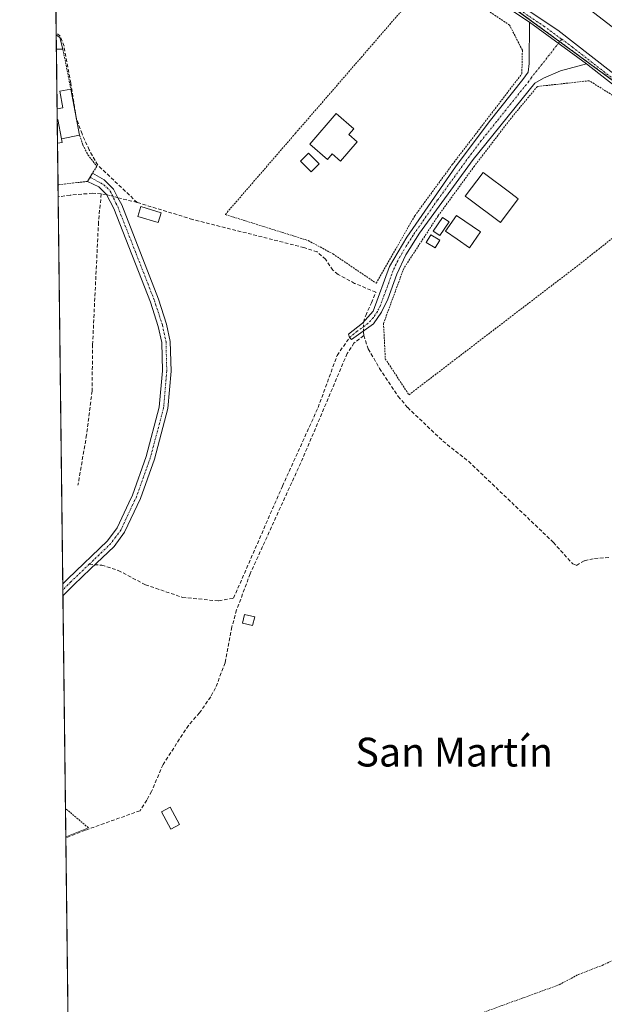
# Model space of a CAD drawing. Units: metres. Extents: x 583877 to 587330, y 4703491 to 4705846.
# Drawn here: x 583877 to 584040, y 4704692 to 4704965 of the extents above; entities that cross this region are included whole.
import ezdxf
from ezdxf.enums import TextEntityAlignment as Align

# ---------------------------------------------------------------- set-up
doc = ezdxf.new("R2010")
doc.units = ezdxf.units.M
doc.header["$MEASUREMENT"] = 0
for name, pattern in [('TRAZO_Y_PUNTO', [1, 0.5, -0.25, 0, -0.25]), ('TRAZOS', [0.75, 0.5, -0.25]), ('TRAZOSX2', [1.5, 1, -0.5])]:
    doc.linetypes.add(name, pattern=pattern)
for name, color, linetype, lineweight in [('Alambrada', 19, 'TRAZOS', 0), ('Arbolado forestal', 92, 'TRAZOS', 0), ('Arbolado forestal CxS', 92, 'Continuous', 0), ('Camino', 19, 'Continuous', 0), ('Camino Cxs', 19, 'Continuous', 0), ('Camino eje', 39, 'TRAZO_Y_PUNTO', 13), ('Comarca CxS', 133, 'Continuous', 0), ('Comunidad Autónoma CxS', 142, 'Continuous', 0), ('Corriente artificial lineal', 5, 'TRAZOSX2', 13), ('Corriente artificial lineal oculto', 135, 'TRAZO_Y_PUNTO', 13), ('Cultivos herbáceos CxS', 92, 'Continuous', 0), ('Curva de nivel auxiliar', 36, 'TRAZOS', 0), ('Curva de nivel normal', 36, 'Continuous', 0), ('Edificación', 1, 'Continuous', 13), ('Edificación Cxs', 1, 'Continuous', 13), ('Edificación ligera', 1, 'Continuous', 0), ('Edificación ligera Cxs', 1, 'Continuous', 0), ('Municipio CxS', 142, 'Continuous', 0), ('Piscina', 142, 'Continuous', 0), ('Piscina CxS', 142, 'Continuous', 0), ('Pista no pavimentada', 254, 'Continuous', 13), ('Pista no pavimentada Cxs', 254, 'Continuous', 0), ('Pista pavimentada eje', 135, 'TRAZO_Y_PUNTO', 0), ('Provincia CxS', 1, 'Continuous', 0), ('Senda', 19, 'TRAZOSX2', 0), ('Texto cartográfico', 19, 'Continuous', 0), ('Valla', 19, 'TRAZOS', 0)]:
    doc.layers.add(name, color=color, linetype=linetype, lineweight=lineweight)
doc.styles.add('Arial', font='txt', dxfattribs={"height": 0.2})

# ---------------------------------------------------------------- blocks, each defined once
blk = doc.blocks.new('*U161')
at = {"layer": 'Arbolado forestal CxS', "color": 92, "linetype": 'Continuous', "lineweight": 0}
blk.add_polyline3d([(584143.69, 4704685.08, 338.06), (584152.75, 4704709.94, 338.2), (584155, 4704728.49, 338.25), (584150.86, 4704758.85, 337.89), (584134.01, 4704796.07, 337.43), (584083.46, 4704903.54, 337.61), (584072.83, 4704921.57, 338.43), (584066.4, 4704923.72, 338.48), (584060.22, 4704931.42, 338.44), (584053.93, 4704939.25, 338.55), (583993.4, 4704983.54, 338.77)], dxfattribs=at)
blk = doc.blocks.new('*U163')
at = {"layer": 'Cultivos herbáceos CxS', "color": 92, "linetype": 'Continuous', "lineweight": 0}
blk.add_polyline3d([(584025.73, 4704538.99, 337.09), (583969.79, 4704475.96, 337.04), (583914.21, 4704506.27, 336.71), (583892.94, 4704512.96, 336.77), (583886.18, 4705075.44, 336.67), (583892.15, 4705067.19, 337.05), (583901.27, 4705053.85, 338.51), (583979.8, 4704990.79, 338.5), (583993.4, 4704983.54, 338.77), (584053.93, 4704939.25, 338.55), (584060.22, 4704931.42, 338.44), (584066.4, 4704923.72, 338.48), (584072.83, 4704921.57, 338.43), (584083.46, 4704903.54, 337.61), (584134.01, 4704796.07, 337.43), (584150.86, 4704758.85, 337.89), (584155, 4704728.49, 338.25), (584152.75, 4704709.94, 338.2), (584143.69, 4704685.08, 338.06), (584108.92, 4704646.42, 338.11), (584081.2, 4704617.65, 337.58), (584053.12, 4704588.16, 338), (584025.73, 4704538.99, 337.09)], close=True, dxfattribs=at)
blk = doc.blocks.new('*U183')
at = {"layer": 'Curva de nivel normal', "color": 36, "linetype": 'Continuous', "lineweight": 0}
blk.add_polyline3d([(584035.4, 4704967.82, 335), (584052.93, 4704954.26, 335), (584065.12, 4704943.27, 335), (584078.73, 4704927.9, 335), (584088.86, 4704912.92, 335), (584098.57, 4704894.78, 335), (584110.74, 4704867.54, 335), (584114.92, 4704857.8, 335), (584119.11, 4704845.86, 335), (584119.11, 4704845.84, 335), (584119.13, 4704845.79, 335), (584121.27, 4704840.89, 335), (584126.75, 4704825.91, 335), (584126.82, 4704825.76, 335), (584131.93, 4704816.69, 335), (584131.94, 4704816.67, 335), (584131.96, 4704816.63, 335), (584133.7, 4704814, 335), (584172.06, 4704724.53, 335), (584174.4, 4704715.21, 335), (584175.08, 4704707.87, 335), (584174.43, 4704700.41, 335), (584172.72, 4704694.17, 335), (584168.84, 4704685.82, 335)], dxfattribs=at)
blk = doc.blocks.new('*U191')
at = {"layer": 'Pista no pavimentada Cxs', "color": 254, "linetype": 'Continuous', "lineweight": 0}
for points in [[(584144.43, 4704691.36, 338.04), (584147.89, 4704697.98, 338.25), (584151.54, 4704708.16, 338.24), (584152.9, 4704718.55, 338.11), (584153.04, 4704729.41, 338.11), (584152.65, 4704733.76, 338.11), (584150.08, 4704745.05, 338.06), (584143.36, 4704763.9, 337.76), (584138.11, 4704774.93, 337.84), (584122.63, 4704805.2, 338.18), (584107.45, 4704836.51, 338), (584098.41, 4704855.41, 337.98), (584092.22, 4704869.7, 337.9), (584086.02, 4704882.76, 338.03), (584075.25, 4704905.43, 338.11), (584071.4, 4704912.73, 338.26), (584062.44, 4704927.58, 338.4), (584060.62, 4704929.94, 338.39), (584054.6, 4704936.23, 338.36), (584044.47, 4704944.98, 338.47), (584034.63, 4704952.65, 338.58), (584018.89, 4704964.19, 338.56), (583976.06, 4704992.74, 338.44)], [(583977.49, 4704994.79, 338.47), (584026.75, 4704961.96, 338.72), (584046.06, 4704946.91, 338.67), (584056.32, 4704938.04, 338.6), (584062.51, 4704931.57, 338.43), (584064.51, 4704929, 338.5), (584073.58, 4704913.95, 338.41), (584077.48, 4704906.55, 338.28), (584085.92, 4704888.78, 338.21), (584094.47, 4704870.77, 338), (584101.01, 4704856.59, 338.26), (584110.02, 4704837.75, 338.34), (584125.19, 4704806.48, 338.36), (584140.67, 4704776.19, 338.26), (584145.99, 4704764.99, 338.24), (584152.83, 4704745.85, 338.16), (584155.48, 4704734.2, 338.34), (584155.89, 4704729.52, 338.34), (584155.75, 4704718.35, 338.3), (584154.32, 4704707.49, 338.11), (584150.51, 4704696.84, 338.26), (584146.92, 4704689.97, 338.14)]]:
    blk.add_polyline3d(points, dxfattribs=at)

msp = doc.modelspace()

# ---------------------------------------------------------------- linework, layer by layer
at = {"layer": 'Alambrada', "color": 19, "linetype": 'TRAZOS', "lineweight": 0}
msp.add_polyline3d([(583890.23, 4704738.33, 339.84), (583896.48, 4704740.84, 337.88), (583890.14, 4704746.17, 337.84)], dxfattribs=at)
at = {"layer": 'Arbolado forestal', "color": 92, "linetype": 'TRAZOS', "lineweight": 0}
msp.add_polyline3d([(584145.83, 4704690.96, 338.13), (584152.75, 4704709.94, 338.2), (584154.39, 4704723.48, 338.15), (584155, 4704728.49, 338.25), (584152.51, 4704746.74, 338.18), (584150.86, 4704758.85, 337.89), (584134.01, 4704796.07, 337.43), (584083.46, 4704903.54, 337.61), (584072.83, 4704921.57, 338.43), (584068.02, 4704923.18, 338.6), (584066.4, 4704923.72, 338.48), (584065.71, 4704924.58, 338.44), (584060.22, 4704931.42, 338.44), (584056.49, 4704936.06, 338.54), (584053.93, 4704939.25, 338.55), (584047.99, 4704943.59, 338.62), (584027.25, 4704958.77, 338.59), (584006.56, 4704973.91, 338.73)], dxfattribs=at)
at = {"layer": 'Camino', "color": 19, "linetype": 'Continuous', "lineweight": 0}
for points in [[(584034.63, 4704952.65, 338.58), (584027.43, 4704950.66, 337.93), (584022.75, 4704948.68, 337.59), (584020.35, 4704947.31, 337.54), (584003.25, 4704926.14, 337.6), (583988.36, 4704905.67, 337.73), (583984.54, 4704899.66, 337.76), (583982.03, 4704894.31, 337.81), (583979.54, 4704887.38, 337.84), (583977.78, 4704883.77, 338), (583975.58, 4704880.57, 338.25), (583969.45, 4704876.17, 338.09), (583968.89, 4704876.71, 338.07), (583968.6, 4704877.67, 338.05), (583972.48, 4704880.7, 338.15), (583975.5, 4704884.08, 338.1), (583980.04, 4704896.41, 337.82), (583984.8, 4704904.57, 337.78), (583998.32, 4704924.08, 337.62), (584007.66, 4704936.54, 337.51), (584017.02, 4704948.27, 337.47), (584018.45, 4704950.34, 337.51), (584018.79, 4704952.72, 337.55), (584018.89, 4704964.19, 338.56)], [(584034.63, 4704952.65, 338.58), (584018.89, 4704964.19, 338.56)], [(583889.39, 4704808.47, 337.86), (583890.79, 4704809.88, 337.86), (583901.8, 4704820.43, 337.91), (583904.44, 4704823.99, 337.87), (583907.7, 4704830.94, 337.98), (583908.69, 4704833.07, 337.95), (583912.51, 4704843.72, 337.9), (583916.14, 4704857.45, 337.93), (583917.02, 4704867.5, 337.91), (583916.81, 4704875.41, 337.92), (583915.87, 4704879.85, 337.93), (583913.67, 4704886.59, 337.91), (583903.52, 4704912.53, 338.16), (583901.49, 4704916.4, 338.29), (583899.4, 4704918.51, 338.3), (583896.22, 4704920.04, 338.25), (583897.62, 4704922.33, 338.25)], [(583897.62, 4704922.33, 338.25), (583900.88, 4704920.43, 338.26), (583903.45, 4704917.84, 338.27), (583904.68, 4704915.5, 338.21), (583905.72, 4704913.53, 338.19), (583915.93, 4704887.4, 337.96), (583918.19, 4704880.48, 337.96), (583919.21, 4704875.69, 337.95), (583919.43, 4704867.43, 337.96), (583918.52, 4704857.03, 337.94), (583914.81, 4704843.01, 337.9), (583910.92, 4704832.15, 337.89), (583906.51, 4704822.75, 337.92), (583903.61, 4704818.83, 337.93), (583897.08, 4704812.58, 337.95), (583892.47, 4704808.16, 337.89)], [(583889.43, 4704805.09, 337.85), (583889.39, 4704808.47, 337.86)], [(583892.47, 4704808.16, 337.89), (583889.43, 4704805.09, 337.85)]]:
    msp.add_polyline3d(points, dxfattribs=at)
at = {"layer": 'Camino Cxs', "color": 19, "linetype": 'Continuous', "lineweight": 0}
for points in [[(584034.63, 4704952.65, 338.58), (584027.43, 4704950.66, 337.93), (584022.75, 4704948.68, 337.59), (584020.35, 4704947.31, 337.54), (584003.25, 4704926.14, 337.6), (583988.36, 4704905.67, 337.73), (583984.54, 4704899.66, 337.76), (583982.03, 4704894.31, 337.81), (583979.54, 4704887.38, 337.84), (583977.78, 4704883.77, 338), (583975.58, 4704880.57, 338.25), (583969.45, 4704876.17, 338.09), (583968.89, 4704876.71, 338.07), (583968.6, 4704877.67, 338.05), (583972.48, 4704880.7, 338.15), (583975.5, 4704884.08, 338.1), (583980.04, 4704896.41, 337.82), (583984.8, 4704904.57, 337.78), (583998.32, 4704924.08, 337.62), (584007.66, 4704936.54, 337.51), (584017.02, 4704948.27, 337.47), (584018.45, 4704950.34, 337.51), (584018.79, 4704952.72, 337.55), (584018.89, 4704964.19, 338.56), (584034.63, 4704952.65, 338.58)], [(583892.47, 4704808.16, 337.89), (583889.43, 4704805.09, 337.85), (583889.39, 4704808.47, 337.86), (583890.79, 4704809.88, 337.86), (583901.8, 4704820.43, 337.91), (583904.44, 4704823.99, 337.87), (583907.7, 4704830.94, 337.98), (583908.69, 4704833.07, 337.95), (583912.51, 4704843.72, 337.9), (583916.14, 4704857.45, 337.93), (583917.02, 4704867.5, 337.91), (583916.81, 4704875.41, 337.92), (583915.87, 4704879.85, 337.93), (583913.67, 4704886.59, 337.91), (583903.52, 4704912.53, 338.16), (583901.49, 4704916.4, 338.29), (583899.4, 4704918.51, 338.3), (583896.22, 4704920.04, 338.25), (583897.62, 4704922.33, 338.25), (583900.88, 4704920.43, 338.26), (583903.45, 4704917.84, 338.27), (583904.68, 4704915.5, 338.21), (583905.72, 4704913.53, 338.19), (583915.93, 4704887.4, 337.96), (583918.19, 4704880.48, 337.96), (583919.21, 4704875.69, 337.95), (583919.43, 4704867.43, 337.96), (583918.52, 4704857.03, 337.94), (583914.81, 4704843.01, 337.9), (583910.92, 4704832.15, 337.89), (583906.51, 4704822.75, 337.92), (583903.61, 4704818.83, 337.93), (583897.08, 4704812.58, 337.95), (583892.47, 4704808.16, 337.89)]]:
    msp.add_polyline3d(points, close=True, dxfattribs=at)
at = {"layer": 'Camino eje', "color": 39, "linetype": 'TRAZO_Y_PUNTO', "lineweight": 13}
for points in [[(584027.77, 4704959.44, 338.6), (584019.4, 4704948.83, 337.52), (584018.69, 4704947.79, 337.51), (584014.41, 4704942.5, 337.56), (584009.73, 4704936.63, 337.53), (584005.46, 4704931.34, 337.55), (584000.79, 4704925.11, 337.65), (583993.34, 4704914.88, 337.61), (583986.58, 4704905.12, 337.77), (583984.67, 4704902.12, 337.8), (583982.29, 4704898.04, 337.79), (583981.04, 4704895.36, 337.82), (583979.79, 4704891.9, 337.85), (583977.52, 4704885.73, 337.99), (583976.64, 4704883.93, 338.1), (583975.54, 4704882.33, 338.17), (583974.03, 4704880.64, 338.2), (583970.97, 4704878.44, 338.15), (583968.89, 4704876.71, 338.07)], [(583896.92, 4704921.19, 338.26), (583900.81, 4704919.07, 338.31), (583902.56, 4704917.36, 338.28), (583904.1, 4704914.02, 338.21), (583904.62, 4704913.03, 338.18), (583909.73, 4704899.97, 337.93), (583914.8, 4704887, 337.94), (583917.03, 4704880.17, 337.95), (583917.5, 4704877.95, 337.93), (583918.01, 4704875.55, 337.94), (583918.23, 4704867.47, 337.94), (583917.33, 4704857.24, 337.93), (583913.66, 4704843.37, 337.9), (583911.75, 4704838.04, 337.96), (583909.81, 4704832.61, 337.92), (583909.31, 4704831.55, 337.93), (583905.48, 4704823.37, 337.9), (583904.03, 4704821.41, 337.87), (583902.71, 4704819.63, 337.93), (583899.44, 4704816.51, 337.94), (583896.69, 4704813.87, 337.97)], [(583896.69, 4704813.87, 337.97), (583891.63, 4704809.02, 337.9), (583889.41, 4704806.78, 337.86)]]:
    msp.add_polyline3d(points, dxfattribs=at)
at = {"layer": 'Comarca CxS', "color": 133, "linetype": 'Continuous', "lineweight": 0}
msp.add_polyline3d([(587330.01, 4703533.17, 428.54), (583905.23, 4703491.07, 334.41), (583877.42, 4705804.23, 339.93), (587301.05, 4705846.37, 360.73), (587330.01, 4703533.17, 428.54)], close=True, dxfattribs=at)
msp.add_polyline3d([(587330.01, 4703533.17, 428.54), (583905.23, 4703491.07, 334.41), (583877.42, 4705804.23, 339.93), (587301.05, 4705846.37, 360.73), (587330.01, 4703533.17, 428.54)], close=True, dxfattribs=at)
at = {"layer": 'Comunidad Autónoma CxS', "color": 142, "linetype": 'Continuous', "lineweight": 0}
msp.add_polyline3d([(587330.01, 4703533.17, 428.54), (583905.23, 4703491.07, 334.41), (583877.42, 4705804.23, 339.93), (587301.05, 4705846.37, 360.73), (587330.01, 4703533.17, 428.54)], close=True, dxfattribs=at)
msp.add_polyline3d([(587330.01, 4703533.17, 428.54), (583905.23, 4703491.07, 334.41), (583877.42, 4705804.23, 339.93), (587301.05, 4705846.37, 360.73), (587330.01, 4703533.17, 428.54)], close=True, dxfattribs=at)
at = {"layer": 'Corriente artificial lineal', "color": 5, "linetype": 'TRAZOSX2', "lineweight": 13}
for points in [[(583910.03, 4704914.18, 338.11), (583899.08, 4704924.55, 338.16), (583896.7, 4704928.76, 338.09), (583894.72, 4704933.2, 337.98), (583893.13, 4704937.57, 338.1), (583891.62, 4704947.25, 338.16), (583889.72, 4704957.49, 337.98), (583888.68, 4704960.27, 337.79), (583887.55, 4704961.27, 337.7)], [(583900.03, 4704916.54, 338.24), (583897.66, 4704916.76, 338.17), (583891.41, 4704916.22, 338.1), (583888.1, 4704915.77, 338.06)], [(583900.03, 4704916.54, 338.24), (583899.29, 4704908.72, 337.94), (583897.64, 4704874.8, 337.93), (583897.51, 4704861.91, 337.83), (583895.98, 4704849.78, 337.8), (583893.59, 4704835.83, 337.98)], [(583901.49, 4704916.4, 338.29), (583900.03, 4704916.54, 338.24)], [(583972.77, 4704881.02, 338.15), (583973.4, 4704882.88, 338.11), (583974.99, 4704886.37, 338.06), (583976.26, 4704889.33, 338.01), (583970.33, 4704891.77, 338.05), (583965.73, 4704894.24, 337.87), (583964.33, 4704895.4, 337.91), (583962.28, 4704898.43, 337.99), (583959.93, 4704900.5, 338.02), (583956.29, 4704901.68, 338.08), (583925.39, 4704909.5, 337.99), (583910.03, 4704914.18, 338.11), (583904.68, 4704915.5, 338.21)], [(583972.85, 4704877.32, 338.2), (583972.82, 4704878.59, 338.23)], [(583972.85, 4704877.32, 338.2), (583970.16, 4704875.21, 338.1), (583968.27, 4704872.28, 338.1), (583955.99, 4704843.34, 337.84), (583941.37, 4704811.27, 337.92), (583937.59, 4704801.21, 338.01), (583936.29, 4704796.51, 337.9), (583934.42, 4704786.55, 337.8), (583931.74, 4704779.62, 337.65), (583930.4, 4704777.14, 337.68), (583927.29, 4704772.68, 337.63), (583924.23, 4704769.22, 337.77), (583917.19, 4704758.37, 337.75), (583913.99, 4704750.89, 337.76), (583912.65, 4704748.48, 337.76), (583910.8, 4704745.57, 337.74), (583895.58, 4704740.15, 337.74), (583890.24, 4704738.05, 337.61)], [(583972.85, 4704877.32, 338.2), (583974.11, 4704873.58, 338.07), (583977.27, 4704868.17, 338.03), (583982.44, 4704860.42, 338.09), (583985.06, 4704857.33, 337.99), (583994.83, 4704848.04, 337.86), (584001.97, 4704842.38, 337.93), (584025.46, 4704819.96, 337.8), (584030.84, 4704814.01, 337.77), (584031.85, 4704813.59, 337.75), (584034.1, 4704814.88, 337.76), (584036.87, 4704815.46, 337.75), (584041.07, 4704815.79, 337.77)]]:
    msp.add_polyline3d(points, dxfattribs=at)
at = {"layer": 'Corriente artificial lineal oculto', "color": 135, "linetype": 'TRAZO_Y_PUNTO', "lineweight": 13}
for points in [[(583904.68, 4704915.5, 338.21), (583901.49, 4704916.4, 338.29)], [(583972.82, 4704878.59, 338.23), (583972.77, 4704881.02, 338.15)]]:
    msp.add_polyline3d(points, dxfattribs=at)
at = {"layer": 'Cultivos herbáceos CxS', "color": 92, "linetype": 'Continuous', "lineweight": 0}
for points in [[(583892.94, 4704512.96, 336.77), (583892.13, 4704580.97, 336.92), (583892.12, 4704581.83, 336.95), (583892.11, 4704582.68, 336.98), (583891.23, 4704655.78, 337.56), (583891.2, 4704658.11, 337.82), (583891.19, 4704659.16, 337.83), (583891.17, 4704660.21, 337.77), (583890.24, 4704738.05, 337.61), (583890.23, 4704738.33, 337.6), (583890.14, 4704746.17, 337.81), (583889.43, 4704805.09, 337.85), (583889.41, 4704806.78, 337.86), (583889.39, 4704808.47, 337.86), (583888.1, 4704915.77, 338.06), (583888.06, 4704919.08, 338.23), (583887.92, 4704930.61, 338.12), (583887.84, 4704937.15, 338.16), (583887.81, 4704940.14, 338.16), (583887.61, 4704956.72, 338.07), (583887.56, 4704960.64, 337.78), (583887.55, 4704961.27, 337.7), (583887.26, 4704985.66, 337.45)], [(584145.83, 4704690.96, 338.13), (584152.75, 4704709.94, 338.2), (584154.39, 4704723.48, 338.15), (584155, 4704728.49, 338.25), (584152.51, 4704746.74, 338.18), (584150.86, 4704758.85, 337.89), (584134.01, 4704796.07, 337.43), (584083.46, 4704903.54, 337.61), (584072.83, 4704921.57, 338.43), (584068.02, 4704923.18, 338.6), (584066.4, 4704923.72, 338.48), (584065.71, 4704924.58, 338.44), (584060.22, 4704931.42, 338.44), (584056.49, 4704936.06, 338.54), (584053.93, 4704939.25, 338.55), (584047.99, 4704943.59, 338.62), (584027.25, 4704958.77, 338.59), (584006.56, 4704973.91, 338.73)]]:
    msp.add_polyline3d(points, dxfattribs=at)
at = {"layer": 'Curva de nivel auxiliar', "color": 36, "linetype": 'TRAZOS', "lineweight": 0}
msp.add_polyline3d([(583996.84, 4704686.31, 337.5), (584027.09, 4704697.31, 337.5), (584032.47, 4704700.2, 337.5), (584039.03, 4704702.69, 337.5), (584045.55, 4704705.8, 337.5)], dxfattribs=at)
at = {"layer": 'Edificación', "color": 1, "linetype": 'Continuous', "lineweight": 13}
for points in [[(583971.08, 4704931.04, 339.77), (583966.44, 4704925.67, 340.35), (583964.12, 4704927.68, 343.43), (583962.8, 4704926.15, 342.93), (583957.89, 4704930.39, 342.73), (583965.19, 4704938.84, 342.01), (583970.1, 4704934.59, 343.51), (583968.76, 4704933.05, 343.73), (583971.08, 4704931.04, 339.77)], [(583889.03, 4704931.85, 340.93), (583888.02, 4704937.19, 340.8), (583887.84, 4704937.15, 340.86)], [(583887.92, 4704930.61, 340.81), (583887.84, 4704937.15, 340.86)], [(583887.92, 4704930.61, 340.81), (583887.84, 4704937.15, 340.86)], [(583889.03, 4704931.85, 340.93), (583889.21, 4704930.86, 341.15), (583887.92, 4704930.61, 340.81)], [(584015.72, 4704915.22, 339.38), (584010.78, 4704908.6, 340.35), (584002.01, 4704915.16, 342.12), (584001.03, 4704915.9, 342.09), (584005.98, 4704922.51, 342.23), (584013.71, 4704916.74, 341.93), (584015.72, 4704915.22, 339.38)], [(583916.69, 4704911.36, 339.81), (583915.87, 4704908.66, 338.79), (583910.2, 4704910.34, 340.44), (583911.01, 4704913.05, 339.87), (583916.69, 4704911.36, 339.81)], [(583921.74, 4704741.73, 340.15), (583919.39, 4704740.43, 339.36), (583916.76, 4704745.25, 339.73), (583919.12, 4704746.54, 339.54), (583921.74, 4704741.73, 340.15)]]:
    msp.add_polyline3d(points, dxfattribs=at)
at = {"layer": 'Edificación Cxs', "color": 1, "linetype": 'Continuous', "lineweight": 13}
for points in [[(583971.08, 4704931.04, 339.77), (583966.44, 4704925.67, 340.35), (583964.12, 4704927.68, 343.43), (583962.8, 4704926.15, 342.93), (583957.89, 4704930.39, 342.73), (583965.19, 4704938.84, 342.01), (583970.1, 4704934.59, 343.51), (583968.76, 4704933.05, 343.73), (583971.08, 4704931.04, 339.77)], [(583889.03, 4704931.85, 340.93), (583889.21, 4704930.86, 341.15), (583887.92, 4704930.61, 340.81), (583887.84, 4704937.15, 340.86), (583888.02, 4704937.19, 340.8), (583889.03, 4704931.85, 340.93)], [(584015.72, 4704915.22, 339.38), (584010.78, 4704908.6, 340.35), (584002.01, 4704915.16, 342.12), (584001.03, 4704915.9, 342.09), (584005.98, 4704922.51, 342.23), (584013.71, 4704916.74, 341.93), (584015.72, 4704915.22, 339.38)], [(583916.69, 4704911.36, 339.81), (583915.87, 4704908.66, 338.79), (583910.2, 4704910.34, 340.44), (583911.01, 4704913.05, 339.87), (583916.69, 4704911.36, 339.81)], [(583921.74, 4704741.73, 340.15), (583919.39, 4704740.43, 339.36), (583916.76, 4704745.25, 339.73), (583919.12, 4704746.54, 339.54), (583921.74, 4704741.73, 340.15)]]:
    msp.add_polyline3d(points, close=True, dxfattribs=at)
at = {"layer": 'Edificación ligera', "color": 1, "linetype": 'Continuous', "lineweight": 0}
for points in [[(583887.61, 4704956.72, 340.84), (583887.56, 4704960.64, 342.22)], [(583887.61, 4704956.72, 340.84), (583887.56, 4704960.64, 342.22)], [(583887.56, 4704960.64, 342.22), (583888.01, 4704960.34, 342.48), (583888.53, 4704959.97, 342.46)], [(583888.53, 4704959.97, 342.46), (583889.41, 4704956.67, 340.9)], [(583889.41, 4704956.67, 340.9), (583887.61, 4704956.72, 340.84)], [(583887.81, 4704940.14, 340.78), (583889.42, 4704940.45, 340.75), (583888.54, 4704945.03, 340.61), (583891.62, 4704945.62, 340.37)], [(583891.62, 4704945.62, 340.37), (583894.06, 4704932.82, 341.37)], [(583887.84, 4704937.15, 340.86), (583887.81, 4704940.14, 340.78)], [(583887.84, 4704937.15, 340.86), (583887.81, 4704940.14, 340.78)], [(583889.03, 4704931.85, 340.93), (583888.02, 4704937.19, 340.8), (583887.84, 4704937.15, 340.86)], [(583894.06, 4704932.82, 341.37), (583889.03, 4704931.85, 340.93)], [(583960.51, 4704924.91, 341.69), (583958.29, 4704922.69, 339.86), (583955.33, 4704925.65, 340.8), (583957.55, 4704927.87, 341.23), (583960.51, 4704924.91, 341.69)], [(583996.53, 4704908.8, 339.06), (583994.01, 4704905.01, 340.66), (583992.15, 4704906.26, 340.23), (583994.67, 4704910.05, 339.81), (583996.53, 4704908.8, 339.06)], [(583994, 4704903.78, 340.39), (583992.72, 4704901.57, 339.22), (583990.16, 4704903.05, 339.09), (583991.44, 4704905.26, 340.23), (583994, 4704903.78, 340.39)], [(583942.61, 4704799.3, 339.64), (583942.05, 4704796.88, 338.87), (583939.25, 4704797.52, 339.05), (583939.8, 4704799.93, 340.16), (583942.61, 4704799.3, 339.64)]]:
    msp.add_polyline3d(points, dxfattribs=at)
at = {"layer": 'Edificación ligera Cxs', "color": 1, "linetype": 'Continuous', "lineweight": 0}
for points in [[(583888.53, 4704959.97, 342.46), (583889.41, 4704956.67, 340.9), (583887.61, 4704956.72, 340.84), (583887.56, 4704960.64, 342.22), (583888.01, 4704960.34, 342.48), (583888.53, 4704959.97, 342.46)], [(583889.03, 4704931.85, 340.93), (583888.02, 4704937.19, 340.8), (583887.84, 4704937.15, 340.86), (583887.81, 4704940.14, 340.78), (583889.42, 4704940.45, 340.75), (583888.54, 4704945.03, 340.61), (583891.62, 4704945.62, 340.37), (583894.06, 4704932.82, 341.36), (583889.03, 4704931.85, 340.93)], [(583960.51, 4704924.91, 341.69), (583958.29, 4704922.69, 339.87), (583955.33, 4704925.65, 340.8), (583957.55, 4704927.87, 341.23), (583960.51, 4704924.91, 341.69)], [(583996.53, 4704908.8, 339.06), (583994.01, 4704905.01, 340.66), (583992.15, 4704906.26, 340.23), (583994.67, 4704910.05, 339.81), (583996.53, 4704908.8, 339.06)], [(583994, 4704903.78, 340.39), (583992.72, 4704901.57, 339.22), (583990.16, 4704903.05, 339.09), (583991.44, 4704905.26, 340.23), (583994, 4704903.78, 340.39)], [(583942.61, 4704799.3, 339.64), (583942.05, 4704796.88, 338.87), (583939.25, 4704797.52, 339.05), (583939.8, 4704799.93, 340.16), (583942.61, 4704799.3, 339.64)]]:
    msp.add_polyline3d(points, close=True, dxfattribs=at)
at = {"layer": 'Municipio CxS', "color": 142, "linetype": 'Continuous', "lineweight": 0}
msp.add_polyline3d([(587330.01, 4703533.17, 428.54), (583905.23, 4703491.07, 334.41), (583877.42, 4705804.23, 339.93), (587301.05, 4705846.37, 360.73), (587330.01, 4703533.17, 428.54)], close=True, dxfattribs=at)
msp.add_polyline3d([(587330.01, 4703533.17, 428.54), (583905.23, 4703491.07, 334.41), (583877.42, 4705804.23, 339.93), (587301.05, 4705846.37, 360.73), (587330.01, 4703533.17, 428.54)], close=True, dxfattribs=at)
at = {"layer": 'Piscina', "color": 142, "linetype": 'Continuous', "lineweight": 0}
msp.add_polyline3d([(584005.23, 4704906.01, 337.54), (584002.21, 4704901.65, 337.64), (583998.8, 4704904, 337.62), (583995.58, 4704906.23, 337.64), (583998.6, 4704910.6, 337.59), (584005.23, 4704906.01, 337.54)], dxfattribs=at)
at = {"layer": 'Piscina CxS', "color": 142, "linetype": 'Continuous', "lineweight": 0}
msp.add_polyline3d([(584005.23, 4704906.01, 337.54), (584002.21, 4704901.65, 337.64), (583998.8, 4704904, 337.62), (583995.58, 4704906.23, 337.64), (583998.6, 4704910.6, 337.59), (584005.23, 4704906.01, 337.54)], close=True, dxfattribs=at)
at = {"layer": 'Pista no pavimentada', "color": 254, "linetype": 'Continuous', "lineweight": 13}
for points in [[(584018.89, 4704964.19, 338.56), (583976.06, 4704992.74, 338.44), (583963.92, 4705001.59, 338.25), (583927.96, 4705026.62, 338.43), (583910.28, 4705038.72, 338.53), (583903.97, 4705043.73, 338.37), (583895.17, 4705052.01, 338.49), (583889.19, 4705058.21, 338.56), (583886.35, 4705061.48, 338.63)], [(583977.49, 4704994.79, 338.47), (584026.75, 4704961.96, 338.72), (584046.06, 4704946.91, 338.67), (584056.32, 4704938.04, 338.6), (584062.51, 4704931.57, 338.43), (584064.51, 4704929, 338.5), (584073.58, 4704913.95, 338.41), (584077.48, 4704906.55, 338.28), (584085.92, 4704888.78, 338.21), (584094.47, 4704870.77, 338), (584101.01, 4704856.59, 338.26), (584110.02, 4704837.75, 338.34), (584125.19, 4704806.48, 338.36), (584140.67, 4704776.19, 338.26), (584145.99, 4704764.99, 338.24), (584152.83, 4704745.85, 338.16), (584155.48, 4704734.2, 338.34), (584155.89, 4704729.52, 338.34), (584155.75, 4704718.35, 338.3), (584154.32, 4704707.49, 338.11), (584150.51, 4704696.84, 338.26), (584146.92, 4704689.97, 338.14)], [(584034.63, 4704952.65, 338.58), (584018.89, 4704964.19, 338.56)], [(584144.43, 4704691.36, 338.04), (584147.89, 4704697.98, 338.25), (584151.54, 4704708.16, 338.24), (584152.9, 4704718.55, 338.11), (584153.04, 4704729.41, 338.11), (584152.65, 4704733.76, 338.11), (584150.08, 4704745.05, 338.06), (584143.36, 4704763.9, 337.76), (584138.11, 4704774.93, 337.84), (584122.63, 4704805.2, 338.18), (584107.45, 4704836.51, 338), (584098.41, 4704855.41, 337.98), (584092.22, 4704869.7, 337.9), (584086.02, 4704882.76, 338.03), (584075.25, 4704905.43, 338.11), (584071.4, 4704912.73, 338.26), (584062.44, 4704927.58, 338.4), (584060.62, 4704929.94, 338.39), (584054.6, 4704936.23, 338.36), (584044.47, 4704944.98, 338.47), (584034.63, 4704952.65, 338.58)]]:
    msp.add_polyline3d(points, dxfattribs=at)
at = {"layer": 'Pista pavimentada eje', "color": 135, "linetype": 'TRAZO_Y_PUNTO', "lineweight": 0}
for points in [[(583886.33, 4705063.42, 338.98), (583886.34, 4705063.41, 338.98), (583890.12, 4705059.05, 338.77), (583893.11, 4705055.95, 338.54), (583896.05, 4705052.9, 338.8), (583904.79, 4705044.68, 338.55), (583907.95, 4705042.17, 338.59), (583911.02, 4705039.73, 338.63), (583928.67, 4705027.65, 338.52), (583964.65, 4705002.61, 338.41), (583970.71, 4704998.19, 338.45), (583976.78, 4704993.77, 338.56), (584022.82, 4704963.08, 338.68), (584027.77, 4704959.44, 338.6)], [(584027.77, 4704959.44, 338.6), (584030.69, 4704957.31, 338.66), (584045.27, 4704945.95, 338.59)]]:
    msp.add_polyline3d(points, dxfattribs=at)
at = {"layer": 'Provincia CxS', "color": 1, "linetype": 'Continuous', "lineweight": 0}
msp.add_polyline3d([(587330.01, 4703533.17, 428.54), (583905.23, 4703491.07, 334.41), (583877.42, 4705804.23, 339.93), (587301.05, 4705846.37, 360.73), (587330.01, 4703533.17, 428.54)], close=True, dxfattribs=at)
msp.add_polyline3d([(587330.01, 4703533.17, 428.54), (583905.23, 4703491.07, 334.41), (583877.42, 4705804.23, 339.93), (587301.05, 4705846.37, 360.73), (587330.01, 4703533.17, 428.54)], close=True, dxfattribs=at)
at = {"layer": 'Senda', "color": 19, "linetype": 'TRAZOSX2', "lineweight": 0}
msp.add_polyline3d([(583896.69, 4704813.87, 337.97), (583900.19, 4704813.62, 337.97), (583904.76, 4704812.17, 337.87), (583912.3, 4704808.21, 337.88), (583922.58, 4704804.71, 337.87), (583932.63, 4704803.72, 337.96), (583936.74, 4704804.47, 338), (583950.32, 4704835.55, 337.89), (583960.19, 4704857.31, 337.93), (583965.5, 4704871.81, 338.08), (583968.89, 4704876.71, 338.07)], dxfattribs=at)
at = {"layer": 'Valla', "color": 19, "linetype": 'TRAZOS', "lineweight": 0}
for points in [[(583976.32, 4704891.8, 338.99), (583987.01, 4704910.49, 338.9), (583997.43, 4704924.7, 338.86), (584016.73, 4704949.88, 340.21), (584016.87, 4704956.39, 347.45), (584013.3, 4704963.38, 339.31), (583992.13, 4704977.47, 339.31), (583972.42, 4704954.7, 340.11), (583953.94, 4704933.38, 339.72), (583934.44, 4704910.85, 340.11), (583957.46, 4704903.63, 338.59), (583964.3, 4704899.94, 339.53), (583976.32, 4704891.8, 338.99)], [(583889.41, 4704956.67, 340.9), (583891.62, 4704945.62, 340.37)], [(583985.4, 4704860.87, 338.39), (584031.32, 4704895.98, 339.89), (584037.35, 4704900.73, 338.56), (584060.02, 4704918.55, 340.1), (584063.87, 4704921.58, 339.76), (584053.01, 4704935.16, 339.92), (584045.12, 4704941.91, 340.16), (584035.42, 4704947.94, 351.54), (584027.62, 4704947.08, 344.68), (584021.02, 4704946.34, 340.08), (584013.76, 4704937.59, 339.67), (584003.55, 4704924.27, 339.73), (583993.48, 4704910.47, 339.66), (583983.96, 4704895.91, 340.03), (583978.35, 4704880.66, 338.69), (583978.85, 4704870.86, 339.26), (583985.4, 4704860.87, 338.39)], [(583894.06, 4704932.82, 341.37), (583894.94, 4704930.16, 342.64), (583896.37, 4704927.39, 340.9), (583898.8, 4704924.25, 339.89), (583897.62, 4704922.33, 340.52), (583896.21, 4704920.03, 338.36), (583888.06, 4704919.08, 339.32)]]:
    msp.add_polyline3d(points, dxfattribs=at)

# ---------------------------------------------------------------- block references
at = {"layer": 'Arbolado forestal CxS', "color": 92, "linetype": 'Continuous', "lineweight": 0}
msp.add_blockref('*U161', (0, 0), dxfattribs=at)
at = {"layer": 'Cultivos herbáceos CxS', "color": 92, "linetype": 'Continuous', "lineweight": 0}
msp.add_blockref('*U163', (0, 0), dxfattribs=at)
at = {"layer": 'Curva de nivel normal', "color": 36, "linetype": 'Continuous', "lineweight": 0}
msp.add_blockref('*U183', (0, 0), dxfattribs=at)
at = {"layer": 'Pista no pavimentada Cxs', "color": 254, "linetype": 'Continuous', "lineweight": 0}
msp.add_blockref('*U191', (0, 0), dxfattribs=at)

# ---------------------------------------------------------------- texts
at = {"layer": 'Texto cartográfico', "color": 19, "linetype": 'Continuous', "lineweight": 0, "style": 'Arial'}
msp.add_text('San Martín', height=8, dxfattribs=at).set_placement((583997.95, 4704761.81), align=Align.MIDDLE_CENTER)

doc.saveas('drawing.dxf')
